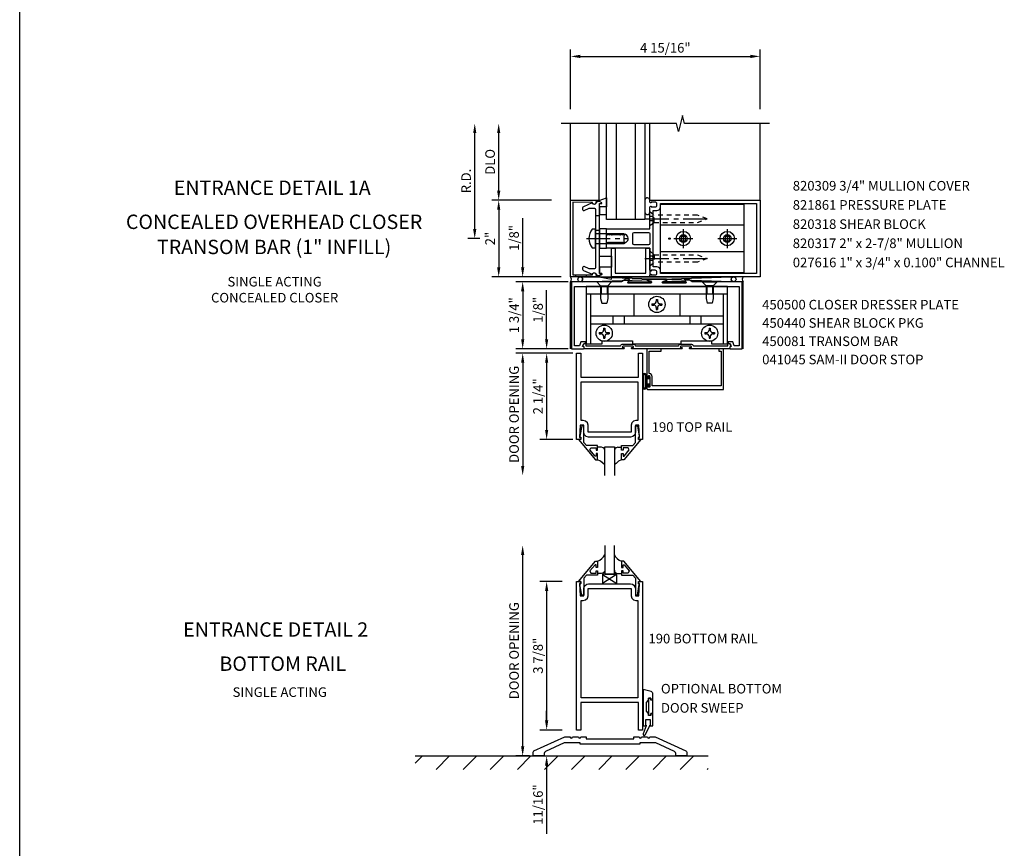
# Model space of a CAD drawing. Units: inches. Extents: x 0 to 97.5, y 0 to 63.5.
# Drawn here: x 0 to 25.7, y 27.6 to 49.2 of the extents above; entities that cross this region are included whole.
import ezdxf
from ezdxf.enums import TextEntityAlignment as Align

# ---------------------------------------------------------------- set-up
doc = ezdxf.new("R2010")
doc.units = ezdxf.units.IN
doc.header["$LTSCALE"] = 0.5
doc.header["$MEASUREMENT"] = 0
doc.linetypes.add('CENTER', pattern=[2, 1.25, -0.25, 0.25, -0.25])
doc.linetypes.add('HIDDEN', pattern=[0.375, 0.25, -0.125])
doc.layers.get('0').update_dxf_attribs({"linetype": 'CONTINUOUS'})
doc.layers.get('DEFPOINTS').update_dxf_attribs({"color": 11, "linetype": 'CONTINUOUS'})
for name, color, linetype in [('CENTER', 1, 'CENTER'), ('PART_NUMBERS', 6, 'CONTINUOUS'), ('R-ANNO-DIMS', 3, 'CONTINUOUS'), ('R-SWTS-DET1', 1, 'CONTINUOUS'), ('R-SWTS-DET2', 4, 'CONTINUOUS'), ('R-SWTS-DET3', 5, 'CONTINUOUS')]:
    doc.layers.add(name, color=color, linetype=linetype)
doc.styles.get("Standard").update_dxf_attribs({"font": 'arial.ttf'})
doc.dimstyles.new('EXT_ON-OFF', dxfattribs={"dimscale": 2, "dimtxt": 0.125, "dimasz": 0.125, "dimexe": 0.09, "dimexo": 0.1875, "dimgap": 0.05, "dimtad": 3, "dimdec": 5, "dimzin": 3, "dimdsep": 46, "dimlunit": 5, "dimtxsty": 'Standard', "dimcen": 0, "dimse2": 1, "dimadec": 0, "dimazin": 0, "dimtfac": 1, "dimtdec": 4, "dimtofl": 0, "dimtmove": 0, "dimatfit": 0, "dimfxl": 0, "dimfrac": 2, "dimtolj": 1, "dimtzin": 3, "dimarcsym": 0})
doc.dimstyles.new('EXT_ON-ON', dxfattribs={"dimscale": 2, "dimtxt": 0.125, "dimasz": 0.125, "dimexe": 0.09, "dimexo": 0.1875, "dimgap": 0.05, "dimtad": 3, "dimdec": 5, "dimzin": 3, "dimdsep": 46, "dimlunit": 5, "dimtxsty": 'Standard', "dimcen": 0, "dimazin": 0, "dimtfac": 1, "dimtdec": 5, "dimtofl": 0, "dimtmove": 0, "dimatfit": 0, "dimfxl": 0, "dimfrac": 2, "dimtolj": 1, "dimtzin": 3, "dimarcsym": 0})

# ---------------------------------------------------------------- blocks, each defined once
blk = doc.blocks.new('*D3')
at = {"layer": 'DEFPOINTS', "color": 0}
for p in [(14.678, 42.345), (13.114, 40.595), (14.678, 40.595)]:
    blk.add_point(p, dxfattribs=at)
at = {"layer": 'R-ANNO-DIMS', "color": 0, "lineweight": -2}
for p, q in [((14.303, 42.345), (12.934, 42.345)), ((13.114, 42.095), (13.114, 40.845)), ((14.303, 40.595), (12.934, 40.595))]:
    blk.add_line(p, q, dxfattribs=at)
at = {"layer": 'R-ANNO-DIMS', "color": 0}
for points in [[(13.072, 42.095), (13.156, 42.095), (13.114, 42.345)], [(13.072, 40.845), (13.156, 40.845), (13.114, 40.595)]]:
    blk.add_solid(points, dxfattribs=at)
at = {"layer": 'R-ANNO-DIMS', "color": 0, "insert": (12.889, 41.47), "char_height": 0.25, "attachment_point": 5, "rotation": 90}
blk.add_mtext('\\A1;1 3/4"', dxfattribs=at)
blk = doc.blocks.new('*D4')
at = {"layer": 'DEFPOINTS', "color": 0}
for p in [(13.739, 40.595), (14.166, 40.595), (14.286, 40.48)]:
    blk.add_point(p, dxfattribs=at)
at = {"layer": 'R-ANNO-DIMS', "color": 0, "lineweight": -2}
for p, q in [((13.739, 40.845), (13.739, 42.128)), ((13.911, 40.48), (13.559, 40.48)), ((13.739, 40.23), (13.739, 39.98))]:
    blk.add_line(p, q, dxfattribs=at)
at = {"layer": 'R-ANNO-DIMS', "color": 0}
for points in [[(13.697, 40.845), (13.781, 40.845), (13.739, 40.595)], [(13.697, 40.23), (13.781, 40.23), (13.739, 40.48)]]:
    blk.add_solid(points, dxfattribs=at)
at = {"layer": 'R-ANNO-DIMS', "color": 0, "insert": (13.514, 41.612), "char_height": 0.25, "attachment_point": 5, "rotation": 90}
blk.add_mtext('\\A1;1/8"', dxfattribs=at)
blk = doc.blocks.new('*D5')
at = {"layer": 'DEFPOINTS', "color": 0}
for p in [(14.286, 40.48), (13.739, 38.23), (14.797, 38.23)]:
    blk.add_point(p, dxfattribs=at)
at = {"layer": 'R-ANNO-DIMS', "color": 0, "lineweight": -2}
for p, q in [((13.911, 40.48), (13.559, 40.48)), ((13.739, 40.23), (13.739, 38.48)), ((14.422, 38.23), (13.559, 38.23))]:
    blk.add_line(p, q, dxfattribs=at)
at = {"layer": 'R-ANNO-DIMS', "color": 0}
for points in [[(13.697, 40.23), (13.781, 40.23), (13.739, 40.48)], [(13.697, 38.48), (13.781, 38.48), (13.739, 38.23)]]:
    blk.add_solid(points, dxfattribs=at)
at = {"layer": 'R-ANNO-DIMS', "color": 0, "insert": (13.514, 39.355), "char_height": 0.25, "attachment_point": 5, "rotation": 90}
blk.add_mtext('\\A1;2 1/4"', dxfattribs=at)
blk = doc.blocks.new('*D6')
at = {"layer": 'DEFPOINTS', "color": 0}
for p in [(14.797, 40.48), (13.114, 37.292), (15.534, 37.292)]:
    blk.add_point(p, dxfattribs=at)
at = {"layer": 'R-ANNO-DIMS', "color": 0, "lineweight": -2}
for p, q in [((14.422, 40.48), (12.934, 40.48)), ((13.114, 40.23), (13.114, 37.542))]:
    blk.add_line(p, q, dxfattribs=at)
at = {"layer": 'R-ANNO-DIMS', "color": 0}
for points in [[(13.072, 40.23), (13.156, 40.23), (13.114, 40.48)], [(13.072, 37.542), (13.156, 37.542), (13.114, 37.292)]]:
    blk.add_solid(points, dxfattribs=at)
at = {"layer": 'R-ANNO-DIMS', "color": 0, "insert": (12.889, 38.886), "char_height": 0.25, "attachment_point": 5, "rotation": 90}
blk.add_mtext('\\A1;DOOR OPENING', dxfattribs=at)
blk = doc.blocks.new('*D7')
at = {"layer": 'DEFPOINTS', "color": 0}
for p in [(14.518, 34.528), (13.739, 30.653), (14.518, 30.653)]:
    blk.add_point(p, dxfattribs=at)
at = {"layer": 'R-ANNO-DIMS', "color": 0, "lineweight": -2}
for p, q in [((14.143, 34.528), (13.559, 34.528)), ((13.739, 34.278), (13.739, 30.903)), ((14.143, 30.653), (13.559, 30.653))]:
    blk.add_line(p, q, dxfattribs=at)
at = {"layer": 'R-ANNO-DIMS', "color": 0}
for points in [[(13.697, 34.278), (13.781, 34.278), (13.739, 34.528)], [(13.697, 30.903), (13.781, 30.903), (13.739, 30.653)]]:
    blk.add_solid(points, dxfattribs=at)
at = {"layer": 'R-ANNO-DIMS', "color": 0, "insert": (13.514, 32.59), "char_height": 0.25, "attachment_point": 5, "rotation": 90}
blk.add_mtext('\\A1;3 7/8"', dxfattribs=at)
blk = doc.blocks.new('*D8')
at = {"layer": 'DEFPOINTS', "color": 0}
for p in [(14.518, 30.653), (13.739, 29.977), (14.518, 29.977)]:
    blk.add_point(p, dxfattribs=at)
at = {"layer": 'R-ANNO-DIMS', "color": 0, "lineweight": -2}
for p, q in [((13.739, 30.903), (13.739, 31.153)), ((14.143, 30.653), (13.559, 30.653)), ((13.739, 29.727), (13.739, 27.943))]:
    blk.add_line(p, q, dxfattribs=at)
at = {"layer": 'R-ANNO-DIMS', "color": 0}
for points in [[(13.697, 30.903), (13.781, 30.903), (13.739, 30.653)], [(13.697, 29.727), (13.781, 29.727), (13.739, 29.977)]]:
    blk.add_solid(points, dxfattribs=at)
at = {"layer": 'R-ANNO-DIMS', "color": 0, "insert": (13.514, 28.71), "char_height": 0.25, "attachment_point": 5, "rotation": 90}
blk.add_mtext('\\A1;11/16"', dxfattribs=at)
blk = doc.blocks.new('*D9')
at = {"layer": 'DEFPOINTS', "color": 0}
for p in [(13.114, 35.468), (15.534, 35.468), (13.669, 29.977)]:
    blk.add_point(p, dxfattribs=at)
at = {"layer": 'R-ANNO-DIMS', "color": 0, "lineweight": -2}
for p, q in [((13.114, 30.227), (13.114, 35.218)), ((13.294, 29.977), (12.934, 29.977))]:
    blk.add_line(p, q, dxfattribs=at)
at = {"layer": 'R-ANNO-DIMS', "color": 0}
for points in [[(13.072, 35.218), (13.156, 35.218), (13.114, 35.468)], [(13.072, 30.227), (13.156, 30.227), (13.114, 29.977)]]:
    blk.add_solid(points, dxfattribs=at)
at = {"layer": 'R-ANNO-DIMS', "color": 0, "insert": (12.889, 32.722), "char_height": 0.25, "attachment_point": 5, "rotation": 90}
blk.add_mtext('\\A1;DOOR OPENING', dxfattribs=at)
blk = doc.blocks.new('*D26')
at = {"layer": 'DEFPOINTS', "color": 0}
for p in [(14.239, 44.47), (12.489, 42.47), (14.239, 42.47)]:
    blk.add_point(p, dxfattribs=at)
at = {"layer": 'R-ANNO-DIMS', "color": 0, "lineweight": -2}
for p, q in [((13.864, 44.47), (12.309, 44.47)), ((12.489, 44.22), (12.489, 42.72)), ((13.864, 42.47), (12.309, 42.47))]:
    blk.add_line(p, q, dxfattribs=at)
at = {"layer": 'R-ANNO-DIMS', "color": 0}
for points in [[(12.447, 44.22), (12.531, 44.22), (12.489, 44.47)], [(12.447, 42.72), (12.531, 42.72), (12.489, 42.47)]]:
    blk.add_solid(points, dxfattribs=at)
at = {"layer": 'R-ANNO-DIMS', "color": 0, "insert": (12.264, 43.47), "char_height": 0.25, "attachment_point": 5, "rotation": 90}
blk.add_mtext('\\A1;2"', dxfattribs=at)
blk = doc.blocks.new('*D27')
at = {"layer": 'DEFPOINTS', "color": 0}
for p in [(11.864, 46.47), (14.219, 46.47), (12.369, 43.47)]:
    blk.add_point(p, dxfattribs=at)
at = {"layer": 'R-ANNO-DIMS', "color": 0, "lineweight": -2}
for p, q in [((11.864, 43.72), (11.864, 46.22)), ((11.994, 43.47), (11.684, 43.47))]:
    blk.add_line(p, q, dxfattribs=at)
at = {"layer": 'R-ANNO-DIMS', "color": 0}
for points in [[(11.822, 46.22), (11.906, 46.22), (11.864, 46.47)], [(11.822, 43.72), (11.906, 43.72), (11.864, 43.47)]]:
    blk.add_solid(points, dxfattribs=at)
at = {"layer": 'R-ANNO-DIMS', "color": 0, "insert": (11.639, 44.97), "char_height": 0.25, "attachment_point": 5, "rotation": 90}
blk.add_mtext('\\A1;R.D.', dxfattribs=at)
blk = doc.blocks.new('*D28')
at = {"layer": 'DEFPOINTS', "color": 0}
for p in [(12.489, 46.47), (14.24, 46.47), (13.07, 44.47)]:
    blk.add_point(p, dxfattribs=at)
at = {"layer": 'R-ANNO-DIMS', "color": 0, "lineweight": -2}
for p, q in [((12.489, 44.72), (12.489, 46.22)), ((12.695, 44.47), (12.309, 44.47))]:
    blk.add_line(p, q, dxfattribs=at)
at = {"layer": 'R-ANNO-DIMS', "color": 0}
for points in [[(12.447, 46.22), (12.531, 46.22), (12.489, 46.47)], [(12.447, 44.72), (12.531, 44.72), (12.489, 44.47)]]:
    blk.add_solid(points, dxfattribs=at)
at = {"layer": 'R-ANNO-DIMS', "color": 0, "insert": (12.264, 45.47), "char_height": 0.25, "attachment_point": 5, "rotation": 90}
blk.add_mtext('\\A1;DLO', dxfattribs=at)
blk = doc.blocks.new('*D29')
at = {"layer": 'DEFPOINTS', "color": 0}
for p in [(13.114, 42.47), (14.239, 42.47), (14.678, 42.345)]:
    blk.add_point(p, dxfattribs=at)
at = {"layer": 'R-ANNO-DIMS', "color": 0, "lineweight": -2}
for p, q in [((13.114, 42.72), (13.114, 44.003)), ((14.303, 42.345), (12.934, 42.345)), ((13.114, 42.095), (13.114, 41.845))]:
    blk.add_line(p, q, dxfattribs=at)
at = {"layer": 'R-ANNO-DIMS', "color": 0}
for points in [[(13.072, 42.72), (13.156, 42.72), (13.114, 42.47)], [(13.072, 42.095), (13.156, 42.095), (13.114, 42.345)]]:
    blk.add_solid(points, dxfattribs=at)
at = {"layer": 'R-ANNO-DIMS', "color": 0, "insert": (12.889, 43.487), "char_height": 0.25, "attachment_point": 5, "rotation": 90}
blk.add_mtext('\\A1;1/8"', dxfattribs=at)
blk = doc.blocks.new('*D30')
at = {"layer": 'DEFPOINTS', "color": 0}
for p in [(19.302, 48.22), (14.364, 46.47), (19.302, 46.47)]:
    blk.add_point(p, dxfattribs=at)
at = {"layer": 'R-ANNO-DIMS', "color": 0, "lineweight": -2}
for p, q in [((14.364, 46.845), (14.364, 48.4)), ((19.302, 46.845), (19.302, 48.4)), ((14.614, 48.22), (19.052, 48.22))]:
    blk.add_line(p, q, dxfattribs=at)
at = {"layer": 'R-ANNO-DIMS', "color": 0}
for points in [[(14.614, 48.262), (14.614, 48.178), (14.364, 48.22)], [(19.052, 48.262), (19.052, 48.178), (19.302, 48.22)]]:
    blk.add_solid(points, dxfattribs=at)
at = {"layer": 'R-ANNO-DIMS', "color": 0, "insert": (16.833, 48.445), "char_height": 0.25, "attachment_point": 5}
blk.add_mtext('\\A1;4 15/16"', dxfattribs=at)

msp = doc.modelspace()

# ---------------------------------------------------------------- hatches: boundary and pattern name
at = {"layer": 'R-SWTS-DET3'}
h = msp.add_hatch(dxfattribs=at)
h.set_pattern_fill('ANSI31', color=256, scale=4, style=0)
h.set_pattern_definition([(45, (-0.3719, 0.01135), (-0.3535534, 0.3535534), [])])
h.paths.add_polyline_path([(10.312755, 29.623041), (17.949421, 29.623041), (17.949421, 29.976591), (10.312755, 29.976591)])

# ---------------------------------------------------------------- linework, layer by layer
msp.add_line((0, 0), (0, 63.533042))
at = {"layer": 'CENTER'}
for p, q in [((16.301985, 43.987073), (18.051985, 43.987073)), ((17.301985, 43.718573), (17.301985, 43.221573)), ((18.446985, 43.718573), (18.446985, 43.221573)), ((14.774126, 43.470073), (15.864036, 43.470073)), ((17.053485, 43.470073), (17.550485, 43.470073)), ((18.198485, 43.470073), (18.695485, 43.470073)), ((16.301985, 42.953073), (18.051985, 42.953073))]:
    msp.add_line(p, q, dxfattribs=at)
at = {"layer": 'R-ANNO-DIMS', "linetype": 'ByBlock'}
msp.add_line((14.113985, 42.470073), (12.414781, 42.470073), dxfattribs=at)
at = {"layer": 'R-SWTS-DET1'}
for p, q in [((14.363985, 44.470073), (14.363985, 46.470073)), ((19.301985, 44.470073), (19.301985, 46.470073)), ((14.363985, 42.345073), (14.395235, 42.345073)), ((14.363985, 40.595073), (14.363985, 42.345073)), ((18.863985, 42.345073), (18.839985, 42.345073)), ((18.863985, 40.595073), (18.863985, 42.345073)), ((16.386126, 39.879686), (16.382988, 39.868077)), ((16.394379, 39.887938), (16.386126, 39.879686)), ((16.405988, 39.891069), (16.394379, 39.887938)), ((16.417599, 39.887931), (16.405988, 39.891069)), ((16.42585, 39.879676), (16.417599, 39.887931)), ((16.428981, 39.868065), (16.42585, 39.879676)), ((16.428985, 39.868073), (16.428985, 39.618073))]:
    msp.add_line(p, q, dxfattribs=at)
for points in [[(19.551985, 46.470073), (17.332015, 46.470073), (17.279095, 46.682325), (17.173174, 46.257501), (17.120174, 46.470073), (14.113985, 46.470073)], [(16.428981, 39.618065), (16.425843, 39.606457), (16.417588, 39.598207), (16.405981, 39.595077), (16.394372, 39.598213), (16.386121, 39.606465), (16.382985, 39.618073), (16.382985, 39.636073), (16.380665, 39.644653), (16.374564, 39.650753), (16.365985, 39.653073), (16.357405, 39.650753), (16.351304, 39.644653), (16.348985, 39.636073), (16.348985, 39.564073), (16.348992, 39.564073), (16.353215, 39.548432), (16.364334, 39.53731), (16.379977, 39.533081), (16.379985, 39.533073), (18.348985, 39.533073), (18.348985, 40.595073), (18.223985, 40.595073), (18.223985, 40.533073), (18.286985, 40.533073), (18.286985, 39.627073), (16.490985, 39.627073), (16.490985, 39.868073), (16.490981, 39.868041), (16.480254, 39.909469), (16.451717, 39.939753), (16.411, 39.952923), (16.410985, 39.952927), (16.410985, 40.533073), (16.723985, 40.533073), (16.723985, 40.595073), (16.348985, 40.595073), (16.348985, 39.850073), (16.348992, 39.850073), (16.351306, 39.841496), (16.357402, 39.835398), (16.365981, 39.833081), (16.374558, 39.835394), (16.380659, 39.841491), (16.382977, 39.850069), (16.382985, 39.850073), (16.382985, 39.868073)]]:
    msp.add_lwpolyline(points, dxfattribs=at)
for points in [[(14.363985, 44.470073), (15.099042, 44.467507, -0.916331174), (15.101532, 44.437848), (15.020072, 44.423778, -1.332393412), (14.934327, 44.413022), (14.418985, 44.414821), (14.418985, 42.525326), (14.934327, 42.527125, -1.332393412), (15.020072, 42.516369), (15.101532, 42.502298, -0.916331174), (15.099042, 42.472639), (14.363985, 42.470073)], [(14.863469, 42.678877, -0.104063503), (14.850976, 42.681506), (14.720477, 42.738965, 0.541623483), (14.676985, 42.710594), (14.676985, 42.669073, 0.297333637), (14.695493, 42.640702), (14.929744, 42.53756, -1), (15.028225, 42.520195), (15.113985, 42.505073), (15.178985, 42.535073), (15.178985, 42.555073), (15.113985, 42.555073), (15.113985, 44.385073), (15.178985, 44.385073), (15.178985, 44.405073), (15.113985, 44.435073), (15.028225, 44.419952, -1), (14.929744, 44.402587), (14.695493, 44.299445, 0.297333637), (14.676985, 44.271073), (14.676985, 44.229553, 0.541623483), (14.720477, 44.201181), (14.850976, 44.258641, -0.104063503), (14.863469, 44.261269), (14.982985, 44.261269, -0.414213562), (15.013985, 44.230269), (15.013985, 43.485073), (15.028985, 43.470073), (15.013985, 43.455073), (15.013985, 42.709877, -0.414213562), (14.982985, 42.678877)], [(16.426985, 42.470073), (16.426985, 42.517073, -0.414213562), (16.451985, 42.542073), (16.466985, 42.542073), (16.466985, 42.520073), (16.563985, 42.520073, 0.414213562), (16.613985, 42.570073), (16.613985, 42.595073, 0.414213562), (16.563985, 42.645073), (16.466985, 42.645073), (16.466985, 42.623073), (16.451985, 42.623073, -0.414213562), (16.426985, 42.648073), (16.426985, 42.694642), (16.426985, 43.220073), (15.301985, 43.220073), (15.301985, 43.351073), (15.326985, 43.351073), (15.342285, 43.377575), (15.351985, 43.377575), (15.367285, 43.351073), (15.376985, 43.351073), (15.392285, 43.377575), (15.401985, 43.377575), (15.417285, 43.351073), (15.426985, 43.351073), (15.442285, 43.377575), (15.451985, 43.377575), (15.467285, 43.351073), (15.476985, 43.351073), (15.492285, 43.377575), (15.501985, 43.377575), (15.517285, 43.351073), (15.526985, 43.351073), (15.542285, 43.377575), (15.551985, 43.377575), (15.567285, 43.351073), (15.576985, 43.351073), (15.592285, 43.377575), (15.601985, 43.377575), (15.617285, 43.351073), (15.626985, 43.351073), (15.642285, 43.377575), (15.651985, 43.377575), (15.667285, 43.351073), (15.676985, 43.351073), (15.692285, 43.377575), (15.701985, 43.377575), (15.717285, 43.351073), (15.726985, 43.351073), (15.742285, 43.377575), (15.751985, 43.377575), (15.767285, 43.351073), (15.776985, 43.351073), (15.792285, 43.377575), (15.801985, 43.377575), (15.806921, 43.369025, 0.627131114), (15.787379, 43.580575), (15.776985, 43.562572), (15.767285, 43.562572), (15.751985, 43.589073), (15.742285, 43.589073), (15.726985, 43.562572), (15.717285, 43.562572), (15.701985, 43.589073), (15.692285, 43.589073), (15.676985, 43.562572), (15.667285, 43.562572), (15.651985, 43.589073), (15.642285, 43.589073), (15.626985, 43.562572), (15.617285, 43.562572), (15.601985, 43.589073), (15.592285, 43.589073), (15.576985, 43.562572), (15.567285, 43.562572), (15.551985, 43.589073), (15.542285, 43.589073), (15.526985, 43.562572), (15.517285, 43.562572), (15.501985, 43.589073), (15.492285, 43.589073), (15.476985, 43.562572), (15.467285, 43.562572), (15.451985, 43.589073), (15.442285, 43.589073), (15.426985, 43.562572), (15.417285, 43.562572), (15.401985, 43.589073), (15.392285, 43.589073), (15.376985, 43.562572), (15.367285, 43.562572), (15.351985, 43.589073), (15.342285, 43.589073), (15.326985, 43.562572), (15.317285, 43.562572), (15.301985, 43.589073), (15.301985, 43.720073), (16.426985, 43.720073), (16.426985, 44.292073, -0.414213562), (16.451985, 44.317073), (16.466985, 44.317073), (16.466985, 44.295073), (16.563985, 44.295073, 0.414213562), (16.613985, 44.345073), (16.613985, 44.370073, 0.414213562), (16.563985, 44.420073), (16.466985, 44.420073), (16.466985, 44.398073), (16.451985, 44.398073, -0.414213562), (16.426985, 44.423073), (16.426985, 44.470073), (19.301985, 44.470073), (19.301985, 42.470073)], [(16.703985, 42.645073, 0.414213562), (16.613985, 42.735073), (16.516985, 42.735073), (16.516985, 42.745073), (16.516985, 42.795221), (16.516985, 44.195073), (16.516985, 44.205073), (16.613985, 44.205073, 0.414213562), (16.703985, 44.295073), (16.703985, 44.380073), (19.211985, 44.380073), (19.211985, 42.560073), (16.703985, 42.560073)], [(16.426985, 43.341073, -0.414213562), (16.395985, 43.310073), (16.019985, 43.310073, -0.414213562), (15.988985, 43.341073), (15.988985, 43.599073, -0.414213562), (16.019985, 43.630073), (16.395985, 43.630073, -0.414213562), (16.426985, 43.599073)], [(14.676485, 40.657073), (14.676485, 40.657073), (14.676485, 40.657073), (14.711789, 40.718221, -0.767326988), (14.763485, 40.704369), (14.763485, 40.675073), (15.661746, 40.675073, -0.298216627), (15.730485, 40.720073), (15.986485, 40.720073, -0.298216627), (16.055223, 40.675073), (17.172746, 40.675073, -0.298216627), (17.241485, 40.720073), (17.497485, 40.720073, -0.298216627), (17.566223, 40.675073), (18.464485, 40.675073), (18.464485, 40.704369, -0.767326988), (18.516181, 40.718221), (18.551485, 40.657073), (18.551485, 40.657073), (18.511485, 40.642483), (18.511485, 40.595073), (17.474485, 40.595073, -1), (17.474485, 40.625073), (17.497485, 40.625073, 1), (17.497485, 40.665073), (17.241485, 40.665073, 1), (17.241485, 40.625073), (17.264485, 40.625073, -1), (17.264485, 40.595073), (15.963485, 40.595073, -1), (15.963485, 40.625073), (15.986485, 40.625073, 1), (15.986485, 40.665073), (15.730485, 40.665073, 1), (15.730485, 40.625073), (15.753485, 40.625073, -1), (15.753485, 40.595073), (14.716485, 40.595073), (14.716485, 40.642483)], [(16.150866, 30.476591, 1), (16.214866, 30.476591), (16.368866, 30.476591, 1), (16.432866, 30.476591), (16.569737, 30.476591), (17.371372, 30.107712, -0.292847093), (17.389995, 30.078642), (17.389995, 29.976591), (17.107995, 29.976591), (17.107995, 30.036864, 0.292847093), (17.071912, 30.093187), (16.582072, 30.318591), (16.170995, 30.318591), (16.170995, 30.288591), (14.609995, 30.288591), (14.609995, 30.318591), (14.197918, 30.318591), (13.708077, 30.093187, 0.292847093), (13.671995, 30.036864), (13.671995, 29.976591), (13.389995, 29.976591), (13.389995, 30.078642, -0.292847093), (13.408618, 30.107712), (14.210252, 30.476591), (14.347124, 30.476591, 1), (14.411124, 30.476591), (14.565124, 30.476591, 1), (14.629124, 30.476591), (14.764995, 30.476591), (14.764995, 30.426591), (16.014995, 30.426591), (16.014995, 30.476591)]]:
    msp.add_lwpolyline(points, format="xyb", close=True, dxfattribs=at)
for points in [[(15.426985, 42.470073), (15.426985, 43.220073), (15.526985, 43.220073), (15.526985, 42.570073), (16.326985, 42.570073), (16.326985, 43.220073), (16.426985, 43.220073), (16.426985, 42.470073)], [(14.833192, 38.292348), (14.770112, 38.309403), (14.725276, 38.354256), (14.708235, 38.41734), (14.708235, 38.60384), (14.614487, 38.60384), (14.598235, 38.27984), (14.630235, 38.27984), (14.630235, 38.22984), (14.518235, 38.22984), (14.518235, 40.479836), (14.630235, 40.479836), (14.630235, 39.854836), (16.130235, 39.854836), (16.130235, 40.479836), (16.242235, 40.479836), (16.242235, 38.22984), (16.130235, 38.22984), (16.130235, 38.27984), (16.162235, 38.27984), (16.145987, 38.60384), (16.052235, 38.60384), (16.052235, 38.41734), (16.035172, 38.354216), (15.990302, 38.309368), (15.927192, 38.292348)], [(16.117235, 39.729836), (16.117235, 38.72884), (16.068235, 38.72884), (16.068235, 38.728832), (16.005137, 38.711792), (15.960284, 38.666938), (15.943243, 38.60384), (15.943235, 38.60384), (15.943235, 38.41734), (14.817235, 38.41734), (14.817235, 38.60384), (14.817227, 38.603797), (14.800207, 38.666907), (14.75536, 38.711777), (14.692255, 38.728832), (14.692235, 38.72884), (14.643235, 38.72884), (14.643235, 39.729836), (15.067735, 39.729836)], [(14.570113, 38.22984), (15.009735, 37.69984), (15.067735, 37.69984), (15.067735, 37.86884), (15.027735, 37.86884), (15.027735, 37.796576), (15.004275, 37.796576), (14.867763, 37.959269), (14.892275, 38.01184), (15.027735, 38.01184), (15.027735, 37.95284), (15.067735, 37.95284), (15.067735, 38.07084), (14.774145, 38.07084), (14.708235, 38.149383), (14.708235, 38.58584), (14.656235, 38.58584), (14.607235, 38.31384), (14.607235, 38.29384), (14.630235, 38.29384), (14.630235, 38.22984)], [(16.190357, 38.22984), (15.750735, 37.69984), (15.692735, 37.69984), (15.692735, 37.86884), (15.732735, 37.86884), (15.732735, 37.796576), (15.756196, 37.796576), (15.892712, 37.959269), (15.868196, 38.01184), (15.732735, 38.01184), (15.732735, 37.95284), (15.692735, 37.95284), (15.692735, 38.07084), (15.98633, 38.07084), (16.052235, 38.149383), (16.052235, 38.58584), (16.104235, 38.58584), (16.153235, 38.31384), (16.153235, 38.29384), (16.130235, 38.29384), (16.130235, 38.22984)], [(14.570114, 34.530063), (15.009735, 35.060063), (15.067735, 35.060063), (15.067735, 34.891063), (15.027735, 34.891063), (15.027735, 34.963323), (15.004274, 34.963323), (14.86776, 34.800632), (14.892273, 34.748063), (15.027735, 34.748063), (15.027735, 34.807063), (15.067735, 34.807063), (15.067735, 34.689063), (14.774142, 34.689063), (14.708235, 34.610518), (14.708235, 34.174063), (14.656235, 34.174063), (14.607235, 34.446063), (14.607235, 34.466063), (14.630235, 34.466063), (14.630235, 34.530063)], [(16.190356, 34.530063), (15.750735, 35.060063), (15.692735, 35.060063), (15.692735, 34.891063), (15.732735, 34.891063), (15.732735, 34.963323), (15.756196, 34.963323), (15.892709, 34.800632), (15.868196, 34.748063), (15.732735, 34.748063), (15.732735, 34.807063), (15.692735, 34.807063), (15.692735, 34.689063), (15.986327, 34.689063), (16.052235, 34.610518), (16.052235, 34.174063), (16.104235, 34.174063), (16.153235, 34.446063), (16.153235, 34.466063), (16.130235, 34.466063), (16.130235, 34.530063)], [(14.817227, 34.153726), (14.817235, 34.153746), (14.817235, 34.340246), (15.943235, 34.340246), (15.943235, 34.153746), (15.943242, 34.153746), (15.960275, 34.090662), (16.005111, 34.045809), (16.068191, 34.028754), (16.068235, 34.028746), (16.117235, 34.028746), (16.117235, 31.496498), (14.643235, 31.496498), (14.643235, 34.028746), (14.692235, 34.028746), (14.692191, 34.028754), (14.755302, 34.045775), (14.800171, 34.090622)]]:
    msp.add_lwpolyline(points, close=True, dxfattribs=at)
for points in [[(18.839785, 42.345073), (17.534485, 42.345073), (17.425985, 42.407573), (17.335785, 42.407573, 0.576344726), (17.331447, 42.400086), (17.374183, 42.325547, -0.576344726), (17.365508, 42.310573), (16.772427, 42.310573, -0.852709701), (16.766187, 42.349575), (16.871529, 42.384172, 0.852709701), (16.867785, 42.407573), (16.358785, 42.407573, 0.853334591), (16.355057, 42.384167), (16.460871, 42.349584, -0.853334591), (16.454658, 42.310573), (15.860775, 42.310573, -0.577308002), (15.852114, 42.325572), (15.895115, 42.400074, 0.577308002), (15.890785, 42.407573), (15.800785, 42.407573), (15.692285, 42.345073), (14.387985, 42.345073), (14.387985, 40.595073), (14.699985, 40.595073, 0.414213562), (14.715985, 40.611073), (14.715985, 40.642483), (14.676426, 40.656912), (14.705666, 40.737073), (14.755166, 40.737073), (14.755166, 40.773073), (14.633141, 40.773073), (14.597395, 40.675073), (14.467985, 40.675073), (14.467985, 42.220073), (18.759985, 42.220073), (18.759985, 40.675073), (18.630575, 40.675073), (18.594828, 40.773073), (18.472804, 40.773073), (18.472804, 40.737073), (18.522304, 40.737073), (18.551543, 40.656912), (18.511985, 40.642483), (18.511985, 40.611073, 0.414213562), (18.527985, 40.595073), (18.839985, 40.595073), (18.839985, 42.345073)], [(14.708242, 34.340246, -0.379344775), (14.833235, 34.465246), (15.927254, 34.465238, -0.412546738), (16.052235, 34.340246), (16.052235, 34.153746), (16.145987, 34.153746), (16.162235, 34.477746), (16.130235, 34.477746), (16.130235, 34.527746), (16.242235, 34.527746), (16.242235, 30.652746), (16.130235, 30.652746), (16.130235, 31.371498), (14.630235, 31.371498), (14.630235, 30.652746), (14.518235, 30.652746), (14.518235, 34.527746), (14.630235, 34.527746), (14.630235, 34.477746), (14.598235, 34.477746), (14.614487, 34.153746), (14.708235, 34.153746), (14.708235, 34.340246)]]:
    msp.add_lwpolyline(points, format="xyb", dxfattribs=at)
at = {"layer": 'R-SWTS-DET2'}
for p, q in [((15.108338, 44.464429), (15.108338, 46.470073)), ((16.426985, 44.470073), (16.426985, 46.470073)), ((18.889985, 43.815073), (16.701985, 43.815073)), ((18.889985, 43.125073), (16.701985, 43.125073)), ((15.431485, 42.345073), (15.046485, 42.345073)), ((15.046485, 42.345073), (15.143985, 42.232912)), ((15.143985, 42.232912), (15.333984, 42.232912)), ((15.143985, 42.232912), (15.143985, 41.907573)), ((15.158985, 42.220073), (15.158985, 42.030073)), ((15.163985, 42.220073), (15.163985, 42.030073)), ((15.313985, 42.220073), (15.313985, 42.030073)), ((15.318985, 42.220073), (15.318985, 42.030073)), ((15.431484, 42.345073), (15.333984, 42.232912)), ((15.333985, 42.232912), (15.333985, 41.907573)), ((17.796485, 42.345073), (18.181485, 42.345073)), ((17.796485, 42.345073), (17.893985, 42.232912)), ((18.083984, 42.232912), (17.893985, 42.232912)), ((17.893985, 42.232912), (17.893985, 41.907573)), ((17.908985, 42.220073), (17.908985, 42.030073)), ((17.913985, 42.220073), (17.913985, 42.030073)), ((18.063985, 42.220073), (18.063985, 42.030073)), ((18.068985, 42.220073), (18.068985, 42.030073)), ((18.181484, 42.345073), (18.083985, 42.232912)), ((18.083985, 42.232912), (18.083985, 41.907573)), ((14.771485, 42.030073), (18.456485, 42.030073)), ((14.883485, 42.030073), (14.883485, 40.724073)), ((15.143985, 41.907574), (15.173984, 41.782574)), ((15.333985, 41.907574), (15.303985, 41.782574)), ((16.012485, 42.030073), (16.012485, 41.452073)), ((16.596985, 41.881573), (16.630985, 41.881573)), ((16.596985, 41.881573), (16.596985, 41.833823)), ((16.630985, 41.881573), (16.630985, 41.833823)), ((17.215485, 42.030073), (17.215485, 41.452073)), ((17.893985, 41.907574), (17.923985, 41.782574)), ((18.083985, 41.907574), (18.053985, 41.782574)), ((18.344485, 42.030073), (18.344485, 40.724073)), ((15.173985, 41.782573), (15.303985, 41.782573)), ((16.484485, 41.769073), (16.484485, 41.735073)), ((16.484485, 41.769073), (16.532235, 41.769073)), ((16.484485, 41.735073), (16.532235, 41.735073)), ((16.596985, 41.670323), (16.596985, 41.622573)), ((16.596985, 41.622573), (16.630985, 41.622573)), ((16.630985, 41.670323), (16.630985, 41.622573)), ((16.695735, 41.769073), (16.743485, 41.769073)), ((16.695735, 41.735073), (16.743485, 41.735073)), ((16.743485, 41.769073), (16.743485, 41.735073)), ((18.053985, 41.782573), (17.923985, 41.782573)), ((14.883485, 41.452073), (18.344485, 41.452073)), ((15.467985, 41.452073), (15.467985, 41.243073)), ((15.759985, 41.452073), (15.759985, 41.243073)), ((17.467985, 41.452073), (17.467985, 41.243073)), ((17.759985, 41.452073), (17.759985, 41.243073)), ((14.883485, 41.243073), (18.344485, 41.243073)), ((15.221985, 41.131573), (15.255985, 41.131573)), ((15.221985, 41.131573), (15.221985, 41.083823)), ((15.255985, 41.131573), (15.255985, 41.083823)), ((17.971985, 41.131573), (18.005985, 41.131573)), ((17.971985, 41.131573), (17.971985, 41.083823)), ((18.005985, 41.131573), (18.005985, 41.083823)), ((15.109485, 41.019073), (15.109485, 40.985073)), ((15.109485, 41.019073), (15.157235, 41.019073)), ((15.109485, 40.985073), (15.157235, 40.985073)), ((15.221985, 40.920323), (15.221985, 40.872573)), ((15.221985, 40.872573), (15.255985, 40.872573)), ((15.255985, 40.920323), (15.255985, 40.872573)), ((15.320735, 41.019073), (15.368485, 41.019073)), ((15.320735, 40.985073), (15.368485, 40.985073)), ((15.368485, 41.019073), (15.368485, 40.985073)), ((17.859485, 41.019073), (17.859485, 40.985073)), ((17.859485, 41.019073), (17.907235, 41.019073)), ((17.859485, 40.985073), (17.907235, 40.985073)), ((17.971985, 40.920323), (17.971985, 40.872573)), ((17.971985, 40.872573), (18.005985, 40.872573)), ((18.005985, 40.920323), (18.005985, 40.872573)), ((18.070735, 41.019073), (18.118485, 41.019073)), ((18.070735, 40.985073), (18.118485, 40.985073)), ((18.118485, 41.019073), (18.118485, 40.985073)), ((15.192735, 34.715246), (15.192735, 34.465246)), ((15.567735, 34.715246), (15.192735, 34.715246)), ((15.195609, 34.712545), (15.565341, 34.470797)), ((15.562971, 34.712545), (15.195609, 34.470797)), ((15.567735, 34.465246), (15.567735, 34.715246))]:
    msp.add_line(p, q, dxfattribs=at)
at = {"layer": 'R-SWTS-DET2', "linetype": 'HIDDEN'}
for p, q in [((16.501985, 44.043373), (16.426985, 44.043373)), ((16.501985, 43.930773), (16.426985, 43.930773)), ((16.501985, 44.043373), (16.545985, 43.987073)), ((16.545985, 43.987073), (16.501985, 43.930773)), ((16.542985, 43.892074), (16.542985, 44.082073)), ((16.501985, 43.009373), (16.426985, 43.009373)), ((16.501985, 42.896773), (16.426985, 42.896773)), ((16.545985, 42.953073), (16.501985, 43.009373)), ((16.501985, 42.896773), (16.545985, 42.953073)), ((16.542985, 43.048073), (16.542985, 42.858074))]:
    msp.add_line(p, q, dxfattribs=at)
at = {"layer": 'R-SWTS-DET2', "linetype": 'Continuous'}
for p, q in [((16.244596, 39.903618), (16.244596, 39.591614)), ((16.2446, 39.903576), (16.251032, 39.927265)), ((16.251032, 39.927265), (16.267907, 39.94414)), ((16.264596, 39.903618), (16.264596, 39.591614)), ((16.2646, 39.903576), (16.268294, 39.917184)), ((16.291596, 39.950614), (16.267907, 39.944182)), ((16.291596, 39.950614), (16.267907, 39.944182)), ((16.277988, 39.92692), (16.268294, 39.917226)), ((16.277988, 39.92692), (16.268294, 39.917226)), ((16.291596, 39.930614), (16.277988, 39.92692)), ((16.291596, 39.930614), (16.277988, 39.92692)), ((16.315285, 39.944182), (16.291596, 39.950614)), ((16.315285, 39.944182), (16.291596, 39.950614)), ((16.305204, 39.92692), (16.291596, 39.930614)), ((16.305204, 39.92692), (16.291596, 39.930614)), ((16.314897, 39.917226), (16.305204, 39.92692)), ((16.314897, 39.917226), (16.305204, 39.92692)), ((16.318592, 39.903618), (16.314897, 39.917226)), ((16.318592, 39.903618), (16.314897, 39.917226)), ((16.33216, 39.927307), (16.315285, 39.944182)), ((16.33216, 39.927307), (16.315285, 39.944182)), ((16.318596, 39.903618), (16.318596, 39.591614)), ((16.338592, 39.903618), (16.33216, 39.927307)), ((16.338592, 39.903618), (16.33216, 39.927307)), ((16.338596, 39.903618), (16.338596, 39.591614)), ((16.397596, 39.824595), (16.338596, 39.824595)), ((16.412596, 39.809595), (16.356596, 39.809595)), ((16.356596, 39.685595), (16.356596, 39.809595)), ((16.397596, 39.824595), (16.397596, 39.882595)), ((16.412596, 39.882595), (16.397596, 39.882595)), ((16.412596, 39.809595), (16.412596, 39.882595)), ((16.2446, 39.591614), (16.251032, 39.567925)), ((16.2446, 39.591614), (16.251032, 39.567925)), ((16.251032, 39.567925), (16.267907, 39.55105)), ((16.251032, 39.567925), (16.267907, 39.55105)), ((16.2646, 39.591614), (16.268294, 39.578006)), ((16.2646, 39.591614), (16.268294, 39.578006)), ((16.267907, 39.55105), (16.291596, 39.544618)), ((16.267907, 39.55105), (16.291596, 39.544618)), ((16.268294, 39.578006), (16.277988, 39.568313)), ((16.268294, 39.578006), (16.277988, 39.568313)), ((16.277988, 39.568313), (16.291596, 39.564618)), ((16.277988, 39.568313), (16.291596, 39.564618)), ((16.291596, 39.564618), (16.305204, 39.568313)), ((16.291596, 39.564618), (16.305204, 39.568313)), ((16.291596, 39.544618), (16.315285, 39.55105)), ((16.291596, 39.544618), (16.315285, 39.55105)), ((16.305204, 39.568313), (16.314897, 39.578006)), ((16.305204, 39.568313), (16.314897, 39.578006)), ((16.314897, 39.578006), (16.318592, 39.591614)), ((16.314897, 39.578006), (16.318592, 39.591614)), ((16.315285, 39.55105), (16.33216, 39.567925)), ((16.315285, 39.55105), (16.33216, 39.567925)), ((16.33216, 39.567925), (16.338592, 39.591614)), ((16.33216, 39.567925), (16.338592, 39.591614)), ((16.338596, 39.670595), (16.397596, 39.670595)), ((16.356596, 39.685595), (16.412596, 39.685595)), ((16.397596, 39.612595), (16.397596, 39.670595)), ((16.397596, 39.612595), (16.412596, 39.612595)), ((16.412596, 39.612595), (16.412596, 39.685595)), ((15.166184, 38.026403), (15.067735, 38.026403)), ((15.211069, 38.014216), (15.166184, 38.026403)), ((15.211069, 38.014216), (15.166184, 38.026403)), ((15.243044, 37.982241), (15.211069, 38.014216)), ((15.243044, 37.982241), (15.211069, 38.014216)), ((15.549401, 38.014216), (15.517426, 37.982241)), ((15.549401, 38.014216), (15.517426, 37.982241)), ((15.594287, 38.026403), (15.549401, 38.014216)), ((15.594287, 38.026403), (15.549401, 38.014216)), ((15.594287, 38.026403), (15.692735, 38.026403)), ((15.255231, 37.937356), (15.243044, 37.982241)), ((15.255231, 37.937356), (15.243044, 37.982241)), ((15.517426, 37.982241), (15.505239, 37.937356)), ((15.517426, 37.982241), (15.505239, 37.937356)), ((15.144843, 37.663781), (15.067424, 37.700391)), ((15.144843, 37.663781), (15.067424, 37.700391)), ((15.209013, 37.607032), (15.144843, 37.663781)), ((15.255235, 37.566155), (15.144843, 37.663781)), ((15.615321, 37.663781), (15.505235, 37.56729)), ((15.615321, 37.663781), (15.550576, 37.607032)), ((15.69305, 37.700391), (15.615321, 37.663781)), ((15.69305, 37.700391), (15.615321, 37.663781))]:
    msp.add_line(p, q, dxfattribs=at)
at = {"layer": 'R-SWTS-DET2'}
for points in [[(15.301985, 44.295036), (15.113985, 44.295036), (15.113985, 44.385073), (15.178985, 44.385073), (15.178985, 44.405073), (15.113985, 44.435073), (15.113985, 44.464403), (15.108338, 44.464429), (15.301985, 44.530147)], [(15.113985, 44.295036), (15.113985, 44.095036), (15.301985, 44.095036), (15.301985, 44.295036)], [(16.701985, 42.582073), (18.889985, 42.582073), (18.889985, 44.358073), (16.701985, 44.358073)], [(15.301985, 43.220073), (15.301985, 43.720073), (15.113985, 43.720073), (15.113985, 43.220073)], [(17.358285, 43.413773), (17.358285, 43.526373), (17.245685, 43.526373), (17.245685, 43.413773)], [(18.503285, 43.413773), (18.503285, 43.526373), (18.390685, 43.526373), (18.390685, 43.413773)], [(15.113985, 42.727555), (15.113985, 43.009999), (15.426985, 43.009999), (15.426985, 42.727555)], [(15.426985, 42.727555), (15.113985, 42.727555), (15.113985, 42.555073), (15.178985, 42.555073), (15.178985, 42.535073), (15.113985, 42.505073), (15.113985, 42.475743), (15.108338, 42.475718), (15.426985, 42.409999)], [(18.456485, 40.724073), (18.456485, 42.220073), (14.771485, 42.220073), (14.771485, 40.724073), (15.189485, 40.724073), (15.189485, 40.802073), (15.979485, 40.802073), (15.979485, 40.724073), (17.248485, 40.724073), (17.248485, 40.802073), (18.038485, 40.802073), (18.038485, 40.724073)], [(16.506689, 31.084246), (16.506689, 31.435246), (16.453689, 31.435246), (16.453689, 31.481246), (16.397689, 31.481246), (16.397689, 31.038246), (16.453689, 31.038246), (16.453689, 31.084246)]]:
    msp.add_lwpolyline(points, close=True, dxfattribs=at)
at = {"layer": 'R-SWTS-DET2', "linetype": 'HIDDEN'}
for points in [[(16.542985, 43.892074), (16.426985, 43.794574), (16.426985, 44.179573), (16.542985, 44.082073)], [(16.542985, 43.892073), (17.670985, 43.892073), (17.926985, 43.987073), (17.670985, 44.082074), (16.542985, 44.082073)], [(16.542985, 43.048073), (16.426985, 43.145573), (16.426985, 42.760574), (16.542985, 42.858074)], [(16.542985, 43.048073), (17.670985, 43.048073), (17.926985, 42.953074), (17.670985, 42.858073), (16.542985, 42.858073)]]:
    msp.add_lwpolyline(points, dxfattribs=at)
at = {"layer": 'R-SWTS-DET2', "const_width": 0.0001}
msp.add_lwpolyline([(15.676203, 43.720073), (15.676203, 43.845073), (15.926203, 43.845073), (15.926203, 43.720073), (16.332203, 43.720073), (16.332203, 43.970073), (15.270203, 43.970073), (15.270203, 43.720073)], close=True, dxfattribs=at)
at = {"layer": 'R-SWTS-DET2'}
msp.add_lwpolyline([(14.926485, 43.224073), (15.013985, 43.224073), (15.013985, 43.716073), (14.926485, 43.716073, 0.355691309)], format="xyb", close=True, dxfattribs=at)
for points in [[(15.013985, 43.345073), (15.763985, 43.345073), (15.763985, 43.595073), (15.013985, 43.595073)], [(16.426689, 30.761246), (16.506689, 30.761246), (16.506689, 31.081246), (16.457689, 31.081246), (16.457689, 31.036246), (16.392689, 31.036246), (16.392689, 31.083246), (16.342689, 31.144246), (16.342689, 31.375246), (16.392689, 31.436246), (16.392689, 31.483246), (16.457689, 31.483246), (16.457689, 31.438246), (16.506689, 31.438246), (16.506689, 31.598246), (16.503689, 31.618246), (16.493689, 31.635246), (16.479689, 31.649246), (16.460689, 31.658246), (16.256689, 31.713246), (16.256689, 30.761246), (16.336689, 30.761246), (16.255689, 30.552246), (16.253689, 30.541246), (16.260689, 30.522246), (16.275689, 30.513246), (16.293689, 30.514246), (16.307689, 30.528246), (16.426689, 30.761246), (16.426689, 30.783246), (16.446689, 30.783246), (16.446689, 30.918246), (16.316689, 30.918246), (16.316689, 30.783246), (16.336689, 30.783246), (16.336689, 30.761246)]]:
    msp.add_lwpolyline(points, dxfattribs=at)
for points in [[(15.255235, 34.82255, -0.414213716), (15.166184, 34.7335), (15.067735, 34.7335)], [(15.505235, 34.82255, 0.414213716), (15.594285, 34.7335), (15.692735, 34.7335)]]:
    msp.add_lwpolyline(points, format="xyb", dxfattribs=at)
for centre, radius in [((17.301985, 43.470073), 0.1865), ((18.446985, 43.470073), 0.1865), ((16.94221, 43.470073), 0.020163), ((17.301985, 43.470073), 0.1005), ((18.446985, 43.470073), 0.1005), ((16.613985, 41.752073), 0.2125), ((15.238985, 41.002073), 0.2125), ((17.988985, 41.002073), 0.2125)]:
    msp.add_circle(centre, radius, dxfattribs=at)
for centre, radius, start, end in [((16.364462, 44.470073), 0.062523, 0, 177.815349), ((16.364462, 44.158073), 0.062523, 182.184651, 0), ((16.532235, 41.833823), 0.06475, 270, 0), ((16.532235, 41.670323), 0.06475, 0, 89.99991), ((16.695735, 41.833823), 0.06475, 180, 270), ((16.695735, 41.670323), 0.06475, 89.99997, 180), ((15.157235, 41.083823), 0.06475, 270, 0), ((15.320735, 41.083823), 0.06475, 180, 270), ((17.907235, 41.083823), 0.06475, 270, 0), ((18.070735, 41.083823), 0.06475, 180, 270), ((15.157235, 40.920323), 0.06475, 0, 89.99991), ((15.320735, 40.920323), 0.06475, 89.99997, 180), ((17.907235, 40.920323), 0.06475, 0, 89.99991), ((18.070735, 40.920323), 0.06475, 89.99997, 180), ((14.976797, 35.350463), 0.30526, 287.3296553, 335.8014888), ((15.783672, 35.350463), 0.30526, 204.1985112, 252.6703447)]:
    msp.add_arc(centre, radius, start, end, dxfattribs=at)
at = {"layer": 'R-SWTS-DET3'}
for p, q in [((15.301985, 43.970073), (15.301985, 46.470073)), ((15.551985, 46.470073), (15.551985, 43.970073)), ((16.051985, 43.970073), (16.051985, 46.470073)), ((16.301985, 46.470073), (16.301985, 43.970073)), ((16.301985, 43.970073), (15.301985, 43.970073)), ((15.013985, 43.598573), (15.113985, 43.598573)), ((15.013985, 43.341573), (15.113985, 43.341573)), ((14.488985, 42.52557), (14.488985, 42.47051)), ((18.551485, 42.345073), (14.676485, 42.470073)), ((14.676485, 42.345073), (18.551485, 42.470073)), ((14.676485, 42.345073), (14.676485, 42.470073)), ((14.676485, 42.470073), (18.551485, 42.470073)), ((14.770235, 42.526552), (14.770235, 42.471491)), ((18.551485, 42.470073), (18.551485, 42.345073)), ((15.86337, 42.345073), (16.468433, 42.345073)), ((17.362988, 42.345073), (16.758652, 42.345073)), ((10.312755, 29.976591), (17.949421, 29.976591))]:
    msp.add_line(p, q, dxfattribs=at)
at = {"layer": 'R-SWTS-DET3', "linetype": 'Continuous'}
for p, q in [((15.255235, 38.04234), (15.505235, 38.04234)), ((15.255235, 37.29234), (15.255235, 38.04234)), ((15.505235, 38.04234), (15.505235, 37.29234))]:
    msp.add_line(p, q, dxfattribs=at)
at = {"layer": 'R-SWTS-DET3'}
msp.add_lwpolyline([(15.113985, 43.688823), (15.113985, 44.063823), (15.013985, 44.063823), (15.013985, 43.688823)], close=True, dxfattribs=at)
msp.add_lwpolyline([(15.255235, 35.467563), (15.255235, 34.717563), (15.505235, 34.717563), (15.505235, 35.467563)], dxfattribs=at)
for centre in [(14.613985, 42.407573), (18.613985, 42.407573)]:
    msp.add_circle(centre, 0.0625, dxfattribs=at)
for centre, start, end in [((14.294605, 42.407573), 317.9864211, 42.0135789), ((18.933365, 42.407573), 137.9864211, 222.0135789)]:
    msp.add_arc(centre, 0.09338, start, end, dxfattribs=at)

# ---------------------------------------------------------------- texts
at = {"color": 2, "linetype": 'Continuous'}
for s, p in [('ENTRANCE DETAIL 1A', (6.583942, 44.608702)), ('ENTRANCE DETAIL 2', (6.673941, 33.086826))]:
    msp.add_text(s, height=0.375, dxfattribs=at).set_placement(p, align=Align.CENTER)
at = {"color": 7, "linetype": 'Continuous'}
for s, p in [('CONCEALED OVERHEAD CLOSER', (6.633208, 43.718912)), ('TRANSOM BAR (1" INFILL)', (6.633208, 43.06338)), ('BOTTOM RAIL', (6.859199, 32.19591))]:
    msp.add_text(s, height=0.375, dxfattribs=at).set_placement(p, align=Align.CENTER)
at = {"color": 7, "char_height": 0.25, "width": 5.15625, "attachment_point": 2}
for s, insert in [('SINGLE ACTING\\PCONCEALED CLOSER', (6.647109, 42.469714)), ('SINGLE ACTING', (6.780917, 31.766127))]:
    msp.add_mtext(s, dxfattribs=dict(at, insert=insert))
at = {"layer": 'PART_NUMBERS'}
for s, p in [('820309 3/4" MULLION COVER', (20.15618, 44.721762)), ('821861 PRESSURE PLATE', (20.15618, 44.221762)), ('820318 SHEAR BLOCK', (20.15618, 43.721762)), ('820317 2" x 2-7/8" MULLION', (20.15618, 43.221762)), ('027616 1" x 3/4" x 0.100" CHANNEL', (20.15618, 42.721762)), ('450500 CLOSER DRESSER PLATE', (19.358135, 41.621545)), ('450440 SHEAR BLOCK PKG', (19.358135, 41.144051)), ('450081 TRANSOM BAR', (19.358135, 40.666557)), ('041045 SAM-II DOOR STOP', (19.358135, 40.190814)), ('190 TOP RAIL', (16.477935, 38.429643)), ('190 BOTTOM RAIL', (16.394155, 32.912489)), ('OPTIONAL BOTTOM', (16.719103, 31.605996)), ('DOOR SWEEP', (16.719103, 31.105996))]:
    msp.add_text(s, height=0.25, dxfattribs=at).set_placement(p)

# ---------------------------------------------------------------- dimensions: what is measured, and where the dimension line sits
at = {"layer": 'R-ANNO-DIMS'}
dim = msp.add_linear_dim(base=(19.301985, 48.220073), p1=(14.363985, 46.470073), p2=(19.301985, 46.470073), dimstyle='EXT_ON-ON', override={"dimscale": 2, "dimpost": '"'}, dxfattribs=at)
dim.commit()
dim.dimension.update_dxf_attribs({"geometry": '*D30', "text_midpoint": (16.832985, 48.445073)})
for base, p1, p2, text, picture, middle in [((11.863985, 46.470073), (12.36901, 43.470073), (14.219076, 46.470073), 'R.D.', '*D27', (11.638985, 44.970073)), ((13.113985, 37.29234), (14.797329, 40.479836), (15.534329, 37.29234), 'DOOR OPENING', '*D6', (12.888985, 38.886088)), ((13.113985, 35.467563), (13.66909, 29.976591), (15.534329, 35.467563), 'DOOR OPENING', '*D9', (12.888985, 32.722077))]:
    dim = msp.add_linear_dim(base=base, p1=p1, p2=p2, angle=90, text=text, dimstyle='EXT_ON-OFF', override={"dimpost": '"'}, dxfattribs=at)
    dim.commit()
    dim.dimension.update_dxf_attribs({"geometry": picture, "text_midpoint": middle})
dim = msp.add_linear_dim(base=(12.488985, 46.470073), p1=(13.069809, 44.470073), p2=(14.239664, 46.470073), angle=90, text='DLO', dimstyle='EXT_ON-OFF', override={"dimpost": '"'}, dxfattribs=at)
dim.commit()
dim.dimension.update_dxf_attribs({"geometry": '*D28', "text_midpoint": (12.488985, 45.470073), "dimtype": 160})
for base, p1, p2, dimstyle, override, picture, middle in [((12.488985, 42.470073), (14.238846, 44.470073), (14.238985, 42.470073), 'EXT_ON-OFF', {"dimpost": '"', "dimse2": 0}, '*D26', (12.263985, 43.470073)), ((13.113985, 42.470073), (14.677664, 42.345073), (14.238985, 42.470073), 'EXT_ON-OFF', {"dimpost": '"'}, '*D29', (12.888985, 43.48674)), ((13.113985, 40.595073), (14.677664, 42.345073), (14.677664, 40.595073), 'EXT_ON-ON', {"dimpost": '"'}, '*D3', (12.888985, 41.470073)), ((13.738985, 40.595073), (14.286137, 40.479836), (14.166472, 40.595073), 'EXT_ON-OFF', {"dimpost": '"'}, '*D4', (13.513985, 41.61174)), ((13.738985, 38.22984), (14.286137, 40.479836), (14.797329, 38.22984), 'EXT_ON-ON', {"dimpost": '"'}, '*D5', (13.513985, 39.354838)), ((13.738985, 30.652746), (14.518235, 34.527746), (14.518235, 30.652746), 'EXT_ON-ON', {"dimpost": '"'}, '*D7', (13.513985, 32.590246)), ((13.7389847, 29.9765913), (14.5182347, 30.6527458), (14.5182347, 29.9765913), 'EXT_ON-OFF', {"dimpost": '"'}, '*D8', (13.5139847, 28.7099246))]:
    dim = msp.add_linear_dim(base=base, p1=p1, p2=p2, angle=90, dimstyle=dimstyle, override=override, dxfattribs=at)
    dim.commit()
    dim.dimension.update_dxf_attribs({"geometry": picture, "text_midpoint": middle})

doc.saveas('drawing.dxf')
